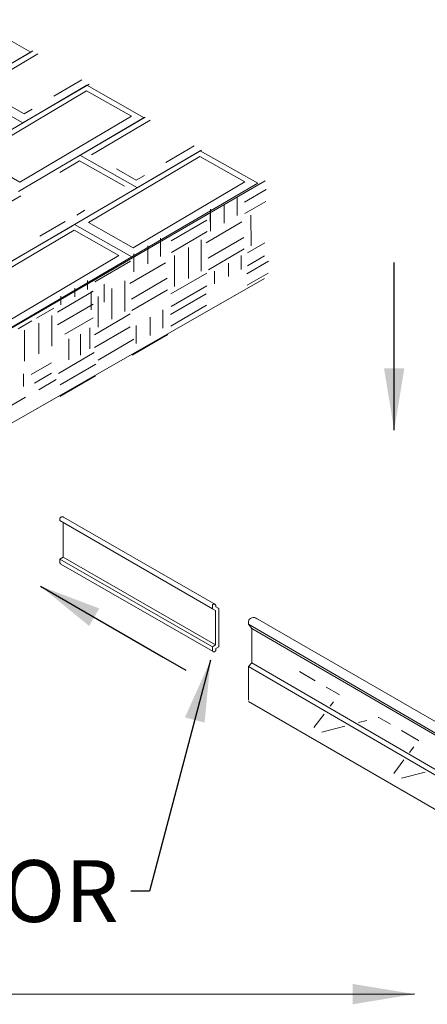
# Model space of a CAD drawing. Extents: x 0 to 219, y -8 to 280.
# Drawn here: x 171 to 187, y 187 to 225 of the extents above; entities that cross this region are included whole.
import ezdxf

# ---------------------------------------------------------------- set-up
doc = ezdxf.new("R2010")
doc.units = 0
doc.header["$LTSCALE"] = 10
doc.header["$MEASUREMENT"] = 0
doc.linetypes.add('ACAD_ISO02W100', pattern=[15, 12, -3])
for name, color, linetype, lineweight in [('CADdetails-1-ANNO', 41, 'CONTINUOUS', 5), ('CADdetails-2-HATCH', 8, 'CONTINUOUS', 5), ('CADdetails-3-FINE', 11, 'CONTINUOUS', 5), ('CADdetails-5-MEDIUM', 4, 'CONTINUOUS', 18)]:
    doc.layers.add(name, color=color, linetype=linetype, lineweight=lineweight)
doc.styles.add('CADdetails-DIMENSIONS', font='ARIALN.TTF', dxfattribs={"height": 2.38})
doc.dimstyles.new('CADdetails-LEADER', dxfattribs={"dimtxt": 2.38, "dimasz": 2.38, "dimexe": 0.5, "dimexo": 1.5, "dimgap": 1, "dimtad": 0, "dimzin": 0, "dimdsep": 46, "dimtxsty": 'CADdetails-DIMENSIONS', "dimcen": 1, "dimclrd": 256, "dimclre": 256, "dimclrt": 256, "dimadec": 0, "dimazin": 0, "dimtfac": 1, "dimtdec": 4, "dimtofl": 0, "dimtmove": 0, "dimatfit": 3, "dimfxl": 1, "dimtolj": 1, "dimtzin": 0, "dimarcsym": 0})

msp = doc.modelspace()

# ---------------------------------------------------------------- linework, layer by layer
at = {"layer": 'CADdetails-2-HATCH'}
for p, q in [((169.363, 224.953), (171.572, 223.705)), ((171.572, 223.708), (166.729, 220.871)), ((173.731, 222.428), (168.889, 219.593)), ((169.426, 219.669), (173.719, 222.211)), ((175.444, 221.236), (173.719, 222.211)), ((173.731, 222.428), (175.94, 221.18)), ((175.94, 221.183), (171.097, 218.345)), ((171.151, 218.694), (175.444, 221.236)), ((178.097, 219.904), (173.254, 217.07)), ((178.097, 219.904), (180.305, 218.656)), ((171.151, 218.694), (169.426, 219.669)), ((173.791, 217.145), (178.084, 219.687)), ((179.809, 218.712), (178.084, 219.687)), ((175.516, 216.17), (179.809, 218.712)), ((180.305, 218.659), (175.463, 215.821)), ((180.627, 218.418), (179.798, 217.936)), ((179.512, 217.416), (179.511, 218.117)), ((180.617, 217.96), (179.812, 217.492)), ((178.489, 216.875), (178.488, 217.66)), ((179.017, 217.128), (179.016, 217.83)), ((175.516, 216.17), (173.791, 217.145)), ((178.351, 217.239), (176.976, 216.44)), ((179.701, 217.169), (178.326, 216.369)), ((178.483, 216.818), (178.481, 217.519)), ((180.05, 216.253), (180.048, 217.434)), ((173.254, 217.07), (168.411, 214.235)), ((168.948, 214.31), (173.242, 216.852)), ((174.966, 215.878), (173.242, 216.852)), ((173.254, 217.07), (175.463, 215.821)), ((173.254, 217.07), (175.463, 215.821)), ((178.365, 216.796), (176.99, 215.996)), ((176.568, 215.842), (176.567, 216.543)), ((178.135, 215.294), (178.133, 216.475)), ((178.135, 215.277), (178.133, 216.458)), ((179.768, 216.575), (178.393, 215.776)), ((176.073, 215.554), (176.072, 216.256)), ((177.641, 215.007), (177.638, 216.187)), ((177.641, 214.989), (177.638, 216.17)), ((179.783, 216.132), (178.408, 215.332)), ((180.582, 216.366), (179.912, 215.976)), ((175.463, 215.824), (170.62, 212.987)), ((170.673, 213.336), (174.966, 215.878)), ((175.407, 215.665), (174.032, 214.866)), ((175.539, 215.244), (175.538, 215.945)), ((177.106, 214.696), (177.104, 215.877)), ((177.106, 214.679), (177.104, 215.859)), ((179.673, 215.344), (179.672, 215.872)), ((180.716, 215.66), (179.887, 215.178)), ((180.571, 215.869), (179.913, 215.486)), ((176.758, 215.595), (175.383, 214.795)), ((178.644, 214.785), (178.643, 215.274)), ((179.179, 215.075), (179.178, 215.585)), ((173.76, 214.575), (173.76, 214.911)), ((175.192, 213.72), (175.189, 214.901)), ((176.825, 215.001), (175.45, 214.202)), ((178.343, 215.202), (176.968, 214.402)), ((178.343, 215.202), (176.968, 214.402)), ((180.706, 215.203), (179.901, 214.735)), ((173.968, 214.5), (172.593, 213.7)), ((173.266, 214.287), (173.265, 214.623)), ((174.392, 214.077), (174.39, 214.778)), ((174.697, 213.433), (174.695, 214.613)), ((176.839, 214.558), (175.464, 213.758)), ((178.344, 214.712), (176.969, 213.912)), ((178.344, 214.712), (176.969, 213.912)), ((172.731, 213.977), (172.731, 214.312)), ((173.897, 213.789), (173.896, 214.49)), ((174.163, 213.122), (174.16, 214.303)), ((178.318, 214.403), (176.943, 213.604)), ((172.464, 213.856), (171.795, 213.467)), ((173.969, 214.01), (172.594, 213.21)), ((176.657, 213.084), (176.656, 213.786)), ((178.332, 213.96), (176.958, 213.161)), ((171.608, 213.358), (171.089, 213.056)), ((172.378, 212.385), (172.376, 213.566)), ((173.97, 213.48), (172.877, 212.845)), ((175.399, 213.628), (174.025, 212.828)), ((176.163, 212.797), (176.161, 213.498)), ((171.327, 211.817), (171.325, 212.998)), ((171.883, 212.098), (171.881, 213.278)), ((173.85, 212.285), (173.848, 213.093)), ((175.4, 213.138), (174.025, 212.338)), ((175.628, 212.486), (175.627, 213.188)), ((173.031, 211.861), (173.03, 212.669)), ((173.486, 212.042), (173.484, 212.851)), ((175.539, 212.653), (174.164, 211.854)), ((176.847, 212.837), (175.472, 212.038)), ((174.015, 212.138), (172.64, 211.339)), ((172.364, 211.747), (171.584, 211.293)), ((174.072, 211.7), (172.697, 210.901)), ((171.285, 210.834), (171.284, 211.323)), ((172.364, 211.345), (171.72, 210.97)), ((172.553, 211.099), (171.884, 210.71)), ((174.058, 211.252), (172.683, 210.453)), ((171.362, 210.424), (169.987, 209.624)), ((182.518, 199.513), (181.912, 199.864)), ((183.44, 198.981), (182.941, 199.269)), ((183.429, 198.966), (183.44, 198.981)), ((183.101, 198.538), (183.226, 198.701)), ((182.468, 197.71), (182.86, 198.223)), ((184.508, 197.98), (184.19, 197.899)), ((184.969, 198.099), (184.944, 198.092)), ((185.422, 197.837), (184.969, 198.099)), ((183.663, 197.764), (182.772, 197.535)), ((186.497, 197.216), (185.845, 197.593)), ((186.487, 197.202), (186.497, 197.216)), ((186.15, 196.749), (186.311, 196.966)), ((185.543, 195.935), (185.936, 196.463)), ((186.749, 195.997), (185.847, 195.76))]:
    msp.add_line(p, q, dxfattribs=at)
at = {"layer": 'CADdetails-2-HATCH', "lineweight": 0}
for p, q in [((171.648, 223.75), (169.05, 222.229)), ((169.587, 222.304), (171.839, 223.637)), ((173.813, 222.477), (171.259, 220.981)), ((172.453, 222.005), (173.53, 222.643)), ((169.05, 222.229), (171.259, 220.981)), ((169.05, 222.229), (171.259, 220.981)), ((171.312, 221.329), (170.549, 221.761)), ((171.312, 221.329), (171.626, 221.515)), ((175.977, 221.204), (173.366, 219.676)), ((173.903, 219.751), (176.168, 221.092)), ((178.141, 219.931), (175.575, 218.428)), ((176.769, 219.452), (177.859, 220.097)), ((172.693, 219.07), (173.451, 219.519)), ((175.176, 218.545), (173.451, 219.519)), ((173.464, 219.736), (175.673, 218.488)), ((175.628, 218.777), (174.865, 219.208)), ((175.628, 218.777), (175.942, 218.962)), ((169.058, 216.915), (171.182, 218.173)), ((173.34, 217.431), (173.654, 217.617)), ((171.924, 216.616), (172.891, 217.189)), ((173.175, 217.025), (170.729, 215.592))]:
    msp.add_line(p, q, dxfattribs=at)
at = {"layer": 'CADdetails-3-FINE'}
for p, q in [((165.777, 210.149), (180.59, 218.755)), ((169.561, 208.698), (180.563, 214.994)), ((178.659, 202.455), (172.825, 205.812)), ((172.686, 205.675), (172.686, 205.721)), ((178.56, 202.284), (172.686, 205.675)), ((172.821, 204.271), (172.821, 205.598)), ((172.686, 204.194), (172.821, 204.271)), ((178.678, 200.89), (172.821, 204.271)), ((172.686, 204.194), (178.56, 200.822)), ((172.686, 204.079), (172.686, 204.194)), ((178.594, 200.631), (172.732, 204.003)), ((178.56, 202.284), (178.56, 202.405)), ((178.69, 202.359), (178.69, 202.402)), ((178.56, 202.284), (178.678, 202.216)), ((178.678, 202.216), (178.56, 202.284)), ((178.678, 200.89), (178.678, 202.216)), ((178.808, 202.291), (178.69, 202.359)), ((178.808, 200.814), (178.808, 202.291)), ((179.949, 201.794), (179.949, 201.682)), ((179.949, 201.682), (193.687, 193.675)), ((180.079, 201.518), (179.949, 201.682)), ((193.968, 193.996), (180.227, 201.928)), ((180.079, 201.517), (193.816, 193.532)), ((178.56, 200.822), (178.678, 200.89)), ((178.56, 200.822), (178.56, 200.705)), ((178.56, 200.69), (178.56, 200.822)), ((178.69, 200.746), (178.808, 200.814)), ((178.69, 200.69), (178.69, 200.746)), ((180.079, 200.204), (179.949, 200.058)), ((180.079, 200.204), (193.816, 192.218)), ((179.949, 200.059), (193.687, 192.073)), ((179.949, 200.058), (179.949, 198.766)), ((179.949, 199.848), (179.949, 200.005)), ((179.949, 198.711), (193.687, 190.78))]:
    msp.add_line(p, q, dxfattribs=at)
msp.add_lwpolyline([(180.079, 200.204), (180.079, 201.518)], dxfattribs=at)
at = {"layer": 'CADdetails-3-FINE', "linetype": 'ACAD_ISO02W100'}
for centre, radius, start, end in [((172.785, 205.721), 0.0993, 66.3369, 180), ((172.785, 204.087), 0.0993, 184.3044, 237.7364), ((178.625, 202.4), 0.0652, 1.8212, 175.791), ((178.625, 200.687), 0.0651, 177.826, 2.174)]:
    msp.add_arc(centre, radius, start, end, dxfattribs=at)
at = {"layer": 'CADdetails-3-FINE'}
msp.add_ellipse((180.144, 201.778), major_axis=(-0.196, 0.002), ratio=0.836582, start_param=3.967789, end_param=6.19667, dxfattribs=at)
at = {"layer": 'CADdetails-3-FINE', "extrusion": (0, 0, -1)}
msp.add_ellipse((180.143, 199.834), major_axis=(-0.195, 0), ratio=0.842942, start_param=6.197965, end_param=6.368406, dxfattribs=at)
at = {"layer": 'CADdetails-5-MEDIUM'}
msp.add_line((165.777, 210.149), (180.59, 218.755), dxfattribs=at)

# ---------------------------------------------------------------- texts
at = {"layer": 'CADdetails-1-ANNO', "insert": (174.957, 192.605), "char_height": 2.38, "width": 39.21116, "attachment_point": 3, "style": 'CADdetails-DIMENSIONS'}
msp.add_mtext('CONNECTOR', dxfattribs=at)

# ---------------------------------------------------------------- leaders
at = {"layer": 'CADdetails-1-ANNO'}
for points in [[(185.56, 209.153), (185.56, 214.599), (185.56, 215.602)], [(171.951, 203.146), (176.667, 200.423), (177.536, 199.921)], [(178.492, 200.3), (176.14, 191.415), (175.422, 191.415)]]:
    msp.add_leader(points, dimstyle='CADdetails-LEADER', override={"dimgap": 1, "dimtad": 0}, dxfattribs=at)
at = {"layer": 'CADdetails-1-ANNO', "annotation_type": 0, "has_hookline": 1, "hookline_direction": 1, "text_width": 7.762}
msp.add_leader([(186.346, 187.451), (162.371, 187.425), (149.03, 187.425)], dimstyle='CADdetails-LEADER', override={"dimgap": 1, "dimtad": 0}, dxfattribs=at)

doc.saveas('drawing.dxf')
